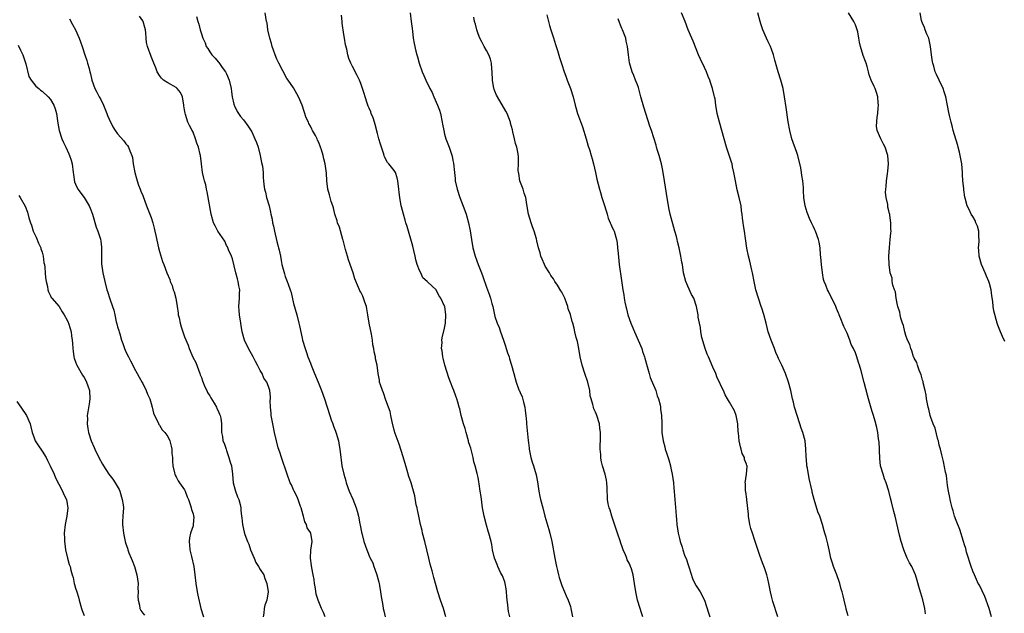
# Model space of a CAD drawing. Units: inches. Extents: x 2601000 to 2604000, y 1512000 to 1515000.
# Drawn here: x 2601786 to 2602021, y 1514240 to 1514381 of the extents above; entities that cross this region are included whole.
import ezdxf

# ---------------------------------------------------------------- set-up
doc = ezdxf.new("R2010")
doc.units = ezdxf.units.IN
doc.header["$MEASUREMENT"] = 0
doc.layers.add('LD26011512_10ft', color=133, linetype='Continuous')

msp = doc.modelspace()

# ---------------------------------------------------------------- linework, layer by layer
at = {"layer": 'LD26011512_10ft'}
for points, elevation in [([(2601858.48, 1514239), (2601858.09, 1514240.09), (2601857.64, 1514241), (2601856.81, 1514243), (2601856.4, 1514244.4), (2601856.2, 1514245.8), (2601856.01, 1514247), (2601855.9, 1514247.9), (2601855.68, 1514249), (2601855.33, 1514250.67), (2601855.26, 1514251.26), (2601855, 1514253), (2601855.08, 1514254.92), (2601855.38, 1514257), (2601855.07, 1514259), (2601855, 1514259.12), (2601854.24, 1514260.24), (2601854.05, 1514261), (2601853.66, 1514261.66), (2601853.33, 1514263), (2601853.24, 1514263.24), (2601852.78, 1514265), (2601852.64, 1514265.36), (2601852.06, 1514267), (2601851.77, 1514267.77), (2601851.13, 1514269), (2601851, 1514269.31), (2601850.47, 1514270.47), (2601850.2, 1514271), (2601849.45, 1514273), (2601848.09, 1514277), (2601847.68, 1514278.32), (2601847.34, 1514279.34), (2601846.89, 1514281), (2601846.42, 1514283), (2601846, 1514285), (2601845.86, 1514285.86), (2601845.64, 1514287), (2601845.62, 1514287.62), (2601845.44, 1514289), (2601845.4, 1514290.6), (2601845.45, 1514291), (2601845.44, 1514291.44), (2601845.33, 1514293), (2601845.23, 1514293.23), (2601845, 1514293.91), (2601844.58, 1514295), (2601843.91, 1514295.91), (2601843.46, 1514297), (2601843, 1514297.77), (2601842.39, 1514299), (2601841.89, 1514299.89), (2601841.31, 1514301), (2601840.2, 1514303), (2601839.27, 1514305), (2601838.71, 1514307), (2601838.45, 1514308.45), (2601838.38, 1514309), (2601838.08, 1514311), (2601838.03, 1514312.03), (2601837.93, 1514313), (2601838.11, 1514315), (2601838.11, 1514316.11), (2601838.17, 1514317), (2601837.92, 1514317.92), (2601837.78, 1514319), (2601837.59, 1514319.59), (2601837.25, 1514321), (2601836.38, 1514324.38), (2601836.14, 1514325), (2601835.45, 1514326.55), (2601835.23, 1514327.23), (2601835, 1514327.58), (2601834.57, 1514328.57), (2601832.94, 1514331), (2601832.28, 1514332.28), (2601831.86, 1514333), (2601831.31, 1514335), (2601830.38, 1514340.38), (2601830.2, 1514341), (2601830.02, 1514342.02), (2601829.7, 1514343), (2601829.6, 1514343.6), (2601829.24, 1514345), (2601829, 1514347), (2601828.81, 1514349), (2601828.74, 1514349.26), (2601828.31, 1514351), (2601827.94, 1514351.94), (2601827.6, 1514353), (2601827, 1514354.57), (2601826.79, 1514355), (2601826.15, 1514356.15), (2601825.8, 1514357), (2601825.22, 1514358.78), (2601825.1, 1514359.1), (2601825, 1514359.89), (2601824.82, 1514360.82), (2601824.81, 1514361), (2601824.45, 1514363), (2601824, 1514364), (2601823.24, 1514365), (2601823, 1514365.24), (2601821, 1514366.33), (2601819.98, 1514367), (2601819.48, 1514367.48), (2601819, 1514368.1), (2601818.48, 1514369), (2601818.12, 1514369.88), (2601817.68, 1514371), (2601817, 1514372.62), (2601816.17, 1514375), (2601815.93, 1514375.93), (2601815.81, 1514377), (2601815.75, 1514378.25), (2601815.65, 1514379), (2601815.5, 1514379.5), (2601815.08, 1514381), (2601815, 1514381.14), (2601814.2, 1514382.2)], 7940), ([(2601827.83, 1514382.17), (2601828.16, 1514381), (2601828.36, 1514380.36), (2601828.71, 1514379), (2601829, 1514378), (2601829.31, 1514377), (2601829.89, 1514375.89), (2601830.17, 1514375), (2601830.54, 1514374.54), (2601831, 1514373.73), (2601831.5, 1514373), (2601832.26, 1514372.26), (2601833, 1514371.34), (2601833.17, 1514371.17), (2601833.99, 1514370.01), (2601834.75, 1514369), (2601835, 1514368.46), (2601835.64, 1514367), (2601836.11, 1514365), (2601836.18, 1514364.18), (2601836.35, 1514363), (2601836.77, 1514361.23), (2601836.81, 1514361), (2601836.86, 1514360.86), (2601837.51, 1514359.51), (2601837.85, 1514359), (2601838.32, 1514358.32), (2601839, 1514357.48), (2601840.05, 1514356.05), (2601841, 1514354.62), (2601841.77, 1514353), (2601842.13, 1514352.13), (2601842.51, 1514351), (2601843.03, 1514349), (2601843.33, 1514347.33), (2601843.55, 1514346.45), (2601843.72, 1514345), (2601843.74, 1514343.74), (2601843.84, 1514343), (2601843.9, 1514342.1), (2601844.04, 1514341), (2601844.3, 1514340.3), (2601844.56, 1514339), (2601845.14, 1514337), (2601845.49, 1514335.49), (2601845.57, 1514335), (2601845.85, 1514333.85), (2601845.96, 1514333), (2601846.2, 1514332.2), (2601846.41, 1514331), (2601847, 1514328.5), (2601847.34, 1514327.34), (2601847.42, 1514327), (2601847.54, 1514326.46), (2601847.83, 1514325), (2601847.99, 1514323.99), (2601848.21, 1514323), (2601848.64, 1514321.36), (2601848.78, 1514320.77), (2601849, 1514320.13), (2601849.44, 1514319), (2601849.66, 1514318.34), (2601850.15, 1514317), (2601850.37, 1514316.37), (2601851, 1514313.74), (2601851.76, 1514311), (2601852.26, 1514309), (2601852.38, 1514308.38), (2601853, 1514305.43), (2601853.1, 1514305), (2601853.71, 1514303), (2601854.06, 1514302.06), (2601854.41, 1514301), (2601855, 1514299.5), (2601855.18, 1514299), (2601856, 1514297), (2601856.86, 1514295), (2601857.65, 1514293), (2601858.35, 1514291), (2601858.96, 1514289.04), (2601859.62, 1514287), (2601859.98, 1514286.02), (2601860.32, 1514285), (2601860.47, 1514284.47), (2601861, 1514283.3), (2601861.18, 1514282.82), (2601861.71, 1514281), (2601861.87, 1514279.87), (2601862.05, 1514279), (2601862.25, 1514277), (2601862.36, 1514276.36), (2601862.53, 1514275), (2601862.98, 1514273), (2601863.45, 1514271.45), (2601863.56, 1514271), (2601864.26, 1514269), (2601865.1, 1514267.1), (2601865.95, 1514265), (2601866.18, 1514264.18), (2601866.46, 1514263), (2601866.78, 1514261.22), (2601866.84, 1514260.84), (2601867.19, 1514259.19), (2601867.37, 1514258.63), (2601867.78, 1514257), (2601868.42, 1514255), (2601869.2, 1514253.2), (2601869.27, 1514253), (2601869.87, 1514251.87), (2601870.14, 1514251), (2601870.39, 1514250.39), (2601870.84, 1514249), (2601871.31, 1514247.31), (2601871.4, 1514247), (2601871.49, 1514246.51), (2601871.74, 1514245), (2601871.87, 1514243.87), (2601872.25, 1514241.75), (2601872.37, 1514241), (2601872.48, 1514240.48), (2601872.85, 1514239)], 7930), ([(2601887.31, 1514239), (2601886.76, 1514241), (2601886.06, 1514243), (2601885.39, 1514245), (2601884.82, 1514247), (2601884.4, 1514248.4), (2601884.02, 1514249.98), (2601883.56, 1514251.56), (2601883.25, 1514253), (2601882.8, 1514255), (2601882.3, 1514257), (2601881.76, 1514259), (2601881.62, 1514259.62), (2601881.26, 1514261), (2601880.84, 1514263), (2601880.55, 1514264.55), (2601880.43, 1514265), (2601880.25, 1514265.75), (2601879.87, 1514267.87), (2601879.61, 1514269), (2601879.05, 1514271), (2601878.48, 1514272.48), (2601878.1, 1514273.9), (2601877.75, 1514275), (2601877.14, 1514277.14), (2601876.15, 1514280.15), (2601875.24, 1514282.76), (2601875, 1514283.55), (2601874.48, 1514285.52), (2601874.18, 1514287), (2601873.99, 1514287.99), (2601873.64, 1514289), (2601873, 1514290.7), (2601872.44, 1514292.44), (2601872.17, 1514293), (2601871.7, 1514294.3), (2601871.51, 1514295), (2601871.44, 1514295.44), (2601871.13, 1514297), (2601870.89, 1514299), (2601870.56, 1514300.56), (2601870.52, 1514301), (2601870.19, 1514302.19), (2601870.11, 1514303), (2601869.91, 1514303.91), (2601869.79, 1514305), (2601869.55, 1514306.45), (2601869.04, 1514309), (2601868.67, 1514311), (2601868.49, 1514312.49), (2601868.34, 1514313), (2601867.96, 1514314.04), (2601867.7, 1514315), (2601867.48, 1514315.48), (2601867, 1514316.4), (2601866.77, 1514316.77), (2601866.67, 1514317), (2601866.48, 1514317.52), (2601865.57, 1514319.57), (2601865.19, 1514321), (2601864.52, 1514323), (2601864.1, 1514324.1), (2601863.83, 1514325), (2601863.38, 1514326.62), (2601863.2, 1514327.2), (2601862.79, 1514328.79), (2601862.76, 1514329), (2601861.93, 1514331.93), (2601861.5, 1514333), (2601861.4, 1514333.4), (2601860.85, 1514335), (2601860.5, 1514336.5), (2601860.32, 1514337), (2601859.98, 1514338.02), (2601859.72, 1514339), (2601859.59, 1514339.6), (2601859.19, 1514341), (2601858.92, 1514343), (2601858.82, 1514344.82), (2601858.54, 1514347), (2601858.21, 1514348.21), (2601858.06, 1514349), (2601857.65, 1514350.35), (2601857.44, 1514351), (2601857, 1514352.15), (2601856.71, 1514352.71), (2601856.59, 1514353), (2601856.18, 1514353.82), (2601855.53, 1514355), (2601855.32, 1514355.32), (2601855, 1514356.02), (2601854.64, 1514356.64), (2601854.52, 1514357), (2601854.02, 1514358.02), (2601853, 1514361.04), (2601852.16, 1514363), (2601851, 1514365.14), (2601849.71, 1514367), (2601849.41, 1514367.41), (2601847.44, 1514371), (2601847, 1514371.96), (2601846.56, 1514373), (2601846.16, 1514374.16), (2601845.89, 1514375), (2601845.72, 1514375.72), (2601845.31, 1514377), (2601844.84, 1514379), (2601844.65, 1514380.65), (2601844.56, 1514381), (2601844.21, 1514383)], 7920), ([(2601902.57, 1514239), (2601902.27, 1514240.27), (2601902.16, 1514241), (2601902.08, 1514241.92), (2601901.9, 1514243), (2601901.83, 1514243.83), (2601901.77, 1514245), (2601901.69, 1514245.69), (2601901.44, 1514247), (2601901.36, 1514247.36), (2601900.8, 1514248.8), (2601900.38, 1514249.62), (2601899.71, 1514251), (2601899.53, 1514251.53), (2601898.94, 1514253), (2601898.47, 1514255), (2601898.28, 1514256.28), (2601898.11, 1514257), (2601897.59, 1514259), (2601897.42, 1514259.42), (2601897, 1514260.86), (2601896.47, 1514263), (2601896.24, 1514264.24), (2601896.08, 1514265), (2601895.7, 1514267.7), (2601895.53, 1514269), (2601895.28, 1514270.72), (2601895.18, 1514271.18), (2601895, 1514272.25), (2601894.81, 1514273.19), (2601894.33, 1514275), (2601894.01, 1514276.01), (2601893.81, 1514277), (2601893.23, 1514279.23), (2601893, 1514279.91), (2601892.74, 1514280.74), (2601892.68, 1514281), (2601892.12, 1514283), (2601891.92, 1514283.92), (2601891.55, 1514285), (2601890.98, 1514287), (2601890.62, 1514288.62), (2601890.47, 1514289), (2601890.19, 1514290.19), (2601889.92, 1514291), (2601889.66, 1514291.66), (2601889.22, 1514293), (2601889, 1514293.53), (2601888.44, 1514295), (2601888.01, 1514296.01), (2601887.05, 1514299), (2601886.66, 1514300.66), (2601886.56, 1514301), (2601886.42, 1514302.42), (2601886.3, 1514303), (2601886.39, 1514304.39), (2601886.38, 1514305), (2601886.46, 1514305.54), (2601887, 1514307.88), (2601887.21, 1514309), (2601887.33, 1514311), (2601887.03, 1514313), (2601887, 1514313.11), (2601886.08, 1514315), (2601885.63, 1514315.63), (2601885.01, 1514317), (2601883, 1514318.84), (2601882.87, 1514319), (2601881.83, 1514319.83), (2601881.31, 1514321), (2601881, 1514321.61), (2601880.49, 1514323), (2601880.14, 1514324.14), (2601879.96, 1514325), (2601879.65, 1514326.35), (2601879.43, 1514327.43), (2601878.1, 1514332.1), (2601877.77, 1514333), (2601877.62, 1514333.62), (2601877.17, 1514335), (2601876.76, 1514336.76), (2601876.68, 1514337), (2601876.31, 1514339), (2601876.17, 1514340.17), (2601876.11, 1514341), (2601875.89, 1514343), (2601875.71, 1514343.71), (2601875.26, 1514345), (2601875, 1514345.42), (2601873.73, 1514347), (2601873.38, 1514347.38), (2601872.69, 1514348.69), (2601872.58, 1514349), (2601872.41, 1514349.59), (2601871.69, 1514351.69), (2601871.35, 1514353), (2601871, 1514354.23), (2601870.43, 1514356.43), (2601870.26, 1514357), (2601869.99, 1514357.99), (2601869.5, 1514359), (2601869.39, 1514359.39), (2601869, 1514360.27), (2601868.8, 1514360.8), (2601868.69, 1514361), (2601868.53, 1514361.47), (2601868.05, 1514363), (2601867.82, 1514363.82), (2601867.42, 1514365), (2601867, 1514366.2), (2601866.67, 1514367), (2601866.12, 1514368.12), (2601865, 1514370.26), (2601864.64, 1514371), (2601864.14, 1514372.14), (2601863.89, 1514373), (2601863.67, 1514374.33), (2601863.37, 1514375.37), (2601863.16, 1514377), (2601863, 1514377.86), (2601862.56, 1514380.56), (2601862.57, 1514381), (2601862.45, 1514382.45)], 7910), ([(2601878.76, 1514383), (2601879.06, 1514381), (2601879.27, 1514379.27), (2601879.38, 1514378.62), (2601879.54, 1514377), (2601879.73, 1514375.73), (2601880.13, 1514373.87), (2601880.39, 1514373), (2601880.57, 1514372.57), (2601880.94, 1514371), (2601881.66, 1514369), (2601882.09, 1514368.09), (2601882.51, 1514367), (2601883.47, 1514365), (2601884.02, 1514364.02), (2601884.43, 1514363), (2601885.31, 1514361), (2601885.8, 1514359.8), (2601885.99, 1514359), (2601886.42, 1514357), (2601886.48, 1514356.48), (2601886.79, 1514355), (2601887, 1514354.09), (2601887.34, 1514353), (2601888.07, 1514351), (2601888.82, 1514348.82), (2601889, 1514347.85), (2601889.15, 1514347.15), (2601889.34, 1514345), (2601889.5, 1514343.5), (2601889.54, 1514343), (2601889.97, 1514341), (2601890.62, 1514339), (2601891, 1514338), (2601891.87, 1514335.87), (2601892.13, 1514335), (2601892.69, 1514333), (2601893.08, 1514331.08), (2601893.42, 1514329), (2601893.78, 1514327), (2601894.28, 1514325), (2601894.98, 1514323), (2601895.84, 1514321), (2601896.16, 1514320.16), (2601897, 1514317.61), (2601897.22, 1514317), (2601897.75, 1514315.75), (2601897.97, 1514315), (2601898.26, 1514313.74), (2601898.5, 1514313), (2601898.6, 1514312.6), (2601898.89, 1514311), (2601899, 1514310.63), (2601899.55, 1514309), (2601899.99, 1514307.99), (2601900.34, 1514307), (2601901.04, 1514305), (2601901.53, 1514303.52), (2601901.72, 1514303), (2601901.99, 1514301.99), (2601902.38, 1514301), (2601902.5, 1514300.5), (2601903, 1514299), (2601903.53, 1514297), (2601903.87, 1514295.87), (2601904.06, 1514295), (2601904.62, 1514293.38), (2601904.79, 1514293), (2601904.87, 1514292.87), (2601905, 1514292.51), (2601905.51, 1514291.51), (2601905.83, 1514290.17), (2601906.18, 1514289), (2601906.22, 1514288.22), (2601906.39, 1514287), (2601906.53, 1514285.47), (2601906.51, 1514285), (2601906.94, 1514281.06), (2601907, 1514280.53), (2601907.2, 1514279.2), (2601907.2, 1514279), (2601907.61, 1514277), (2601907.92, 1514275.92), (2601908.23, 1514275), (2601908.87, 1514272.87), (2601909.18, 1514271.18), (2601909.51, 1514269), (2601909.75, 1514267.75), (2601909.91, 1514267), (2601910.4, 1514265), (2601910.93, 1514263), (2601911.84, 1514259.84), (2601912.1, 1514259), (2601912.59, 1514257), (2601913.32, 1514253), (2601913.71, 1514251), (2601913.96, 1514250.04), (2601914.2, 1514249), (2601914.36, 1514248.36), (2601914.82, 1514247), (2601915, 1514246.51), (2601915.59, 1514245), (2601916, 1514244), (2601916.46, 1514243), (2601917, 1514241.46), (2601917.14, 1514241), (2601917.54, 1514239)], 7900), ([(2601934.29, 1514239), (2601933.99, 1514239.99), (2601933.65, 1514241), (2601933, 1514243.01), (2601932.59, 1514245), (2601932.31, 1514247), (2601931.97, 1514249), (2601931.55, 1514250.45), (2601931.37, 1514251), (2601931.23, 1514251.23), (2601931, 1514251.83), (2601930.58, 1514252.58), (2601930.46, 1514253), (2601930.16, 1514253.84), (2601929.62, 1514255), (2601929.44, 1514255.44), (2601929, 1514256.81), (2601928.94, 1514256.94), (2601928.22, 1514259), (2601927.95, 1514259.95), (2601926.93, 1514263), (2601926.48, 1514264.48), (2601926.29, 1514265), (2601926.06, 1514265.94), (2601925.86, 1514267), (2601925.86, 1514267.86), (2601925.76, 1514269), (2601925.79, 1514269.79), (2601925.74, 1514271), (2601925.63, 1514271.63), (2601925.33, 1514273), (2601924.65, 1514275), (2601924.32, 1514276.32), (2601924.24, 1514277), (2601924.25, 1514277.75), (2601924.14, 1514279), (2601924.12, 1514280.12), (2601924.18, 1514281), (2601924.21, 1514281.79), (2601924.16, 1514283), (2601924.02, 1514284.02), (2601923.92, 1514285), (2601923.33, 1514287), (2601923.25, 1514287.25), (2601923, 1514287.85), (2601922.64, 1514288.64), (2601922.5, 1514289), (2601922.36, 1514289.64), (2601921.94, 1514291), (2601921.75, 1514291.75), (2601921.62, 1514293), (2601921.14, 1514295), (2601920.42, 1514297), (2601919.79, 1514299), (2601919.38, 1514301), (2601919.02, 1514303.02), (2601918.67, 1514304.67), (2601918.41, 1514305.59), (2601918.1, 1514307), (2601917.88, 1514307.88), (2601917.56, 1514309), (2601917.41, 1514309.41), (2601917, 1514311.11), (2601916.49, 1514312.49), (2601916.41, 1514313), (2601916.12, 1514313.88), (2601915.68, 1514315), (2601915, 1514316.4), (2601914.72, 1514316.72), (2601913.91, 1514318.09), (2601913.32, 1514319), (2601913, 1514319.62), (2601912.37, 1514320.37), (2601912.01, 1514321), (2601911, 1514322.64), (2601910.8, 1514323), (2601910.26, 1514324.26), (2601909.97, 1514325), (2601909.8, 1514325.8), (2601909.44, 1514327), (2601909, 1514328.65), (2601908.89, 1514329.11), (2601908.34, 1514331), (2601907.98, 1514331.98), (2601907.63, 1514333), (2601907.03, 1514335), (2601906.65, 1514337.35), (2601906.36, 1514339), (2601906.01, 1514340.01), (2601905.71, 1514341), (2601904.98, 1514343), (2601904.71, 1514344.71), (2601904.61, 1514345), (2601904.53, 1514345.47), (2601904.61, 1514347), (2601904.67, 1514348.67), (2601904.56, 1514349.44), (2601904.25, 1514351), (2601903.91, 1514351.91), (2601903.7, 1514353), (2601903.32, 1514354.68), (2601903.17, 1514355.17), (2601903, 1514355.89), (2601902.76, 1514356.76), (2601902.71, 1514357), (2601901.93, 1514359), (2601901.61, 1514359.61), (2601899.61, 1514363), (2601899.41, 1514363.41), (2601899, 1514364.33), (2601898.82, 1514364.81), (2601898.76, 1514365), (2601898.42, 1514367), (2601898.38, 1514369), (2601898.31, 1514369.69), (2601898.23, 1514371), (2601897.97, 1514371.97), (2601897.58, 1514373), (2601897, 1514374.08), (2601896.47, 1514375), (2601895.98, 1514375.98), (2601895.43, 1514377), (2601895, 1514378.03), (2601894.68, 1514379), (2601894.35, 1514380.35), (2601894.17, 1514381), (2601893.97, 1514381.97)], 7890), ([(2601911.41, 1514382.59), (2601911.99, 1514379.99), (2601912.31, 1514379), (2601913, 1514377.07), (2601913.45, 1514375.45), (2601913.63, 1514375), (2601913.94, 1514374.06), (2601914.4, 1514372.4), (2601915, 1514370.74), (2601915.53, 1514369), (2601915.9, 1514367.9), (2601916.28, 1514367), (2601917.07, 1514365), (2601917.66, 1514363), (2601918.15, 1514361), (2601918.74, 1514359), (2601919.88, 1514355.88), (2601920.77, 1514353), (2601921.27, 1514351.27), (2601921.55, 1514350.45), (2601921.97, 1514349), (2601922.18, 1514348.18), (2601922.55, 1514347), (2601923.04, 1514345), (2601923.35, 1514343.35), (2601923.94, 1514341), (2601924.22, 1514340.22), (2601924.54, 1514339), (2601925, 1514337.57), (2601925.6, 1514335.6), (2601925.81, 1514335), (2601926.05, 1514334.05), (2601926.53, 1514333), (2601926.62, 1514332.62), (2601927, 1514331.86), (2601927.27, 1514331.27), (2601927.42, 1514331), (2601928.03, 1514329), (2601928.16, 1514328.16), (2601928.28, 1514327), (2601928.38, 1514325.62), (2601928.65, 1514323), (2601929.2, 1514319.2), (2601929.54, 1514317), (2601929.77, 1514315.77), (2601929.84, 1514315), (2601929.99, 1514314.01), (2601930.22, 1514313), (2601930.42, 1514312.42), (2601930.74, 1514311), (2601931.44, 1514309), (2601931.92, 1514307.92), (2601932.28, 1514307), (2601933.21, 1514305), (2601934.03, 1514303), (2601934.25, 1514302.25), (2601934.68, 1514301), (2601934.73, 1514300.73), (2601935.31, 1514298.69), (2601935.77, 1514297), (2601936.05, 1514296.05), (2601937.38, 1514293), (2601937.74, 1514291.74), (2601938.05, 1514291), (2601938.4, 1514289.6), (2601938.5, 1514289), (2601938.53, 1514288.53), (2601938.74, 1514287), (2601938.79, 1514285.21), (2601938.82, 1514284.82), (2601938.86, 1514283), (2601939.12, 1514281), (2601939.54, 1514279.54), (2601939.65, 1514279), (2601939.9, 1514278.1), (2601940.47, 1514276.47), (2601940.88, 1514275), (2601941, 1514274.49), (2601941.31, 1514273), (2601941.57, 1514271), (2601941.67, 1514269.67), (2601941.76, 1514269), (2601941.84, 1514267.84), (2601941.93, 1514267), (2601942.16, 1514264.16), (2601942.23, 1514263), (2601942.31, 1514262.31), (2601942.43, 1514261), (2601942.73, 1514259), (2601943, 1514257.72), (2601943.17, 1514257), (2601943.66, 1514255.66), (2601943.83, 1514255), (2601944.24, 1514253.76), (2601944.68, 1514252.68), (2601945, 1514251.63), (2601945.17, 1514251.17), (2601945.31, 1514250.69), (2601946.16, 1514248.16), (2601946.69, 1514247), (2601947, 1514246.39), (2601947.93, 1514245), (2601949.03, 1514243), (2601949.99, 1514239.99), (2601950.28, 1514239)], 7880), ([(2601983.26, 1514239.26), (2601983, 1514240.07), (2601982.83, 1514240.83), (2601982.76, 1514241), (2601982.68, 1514241.32), (2601982.34, 1514243), (2601982.06, 1514244.06), (2601981.86, 1514245), (2601981.61, 1514245.61), (2601981.26, 1514247), (2601981.18, 1514247.18), (2601980.55, 1514249), (2601979.77, 1514251), (2601979.61, 1514251.61), (2601979.16, 1514253), (2601979, 1514253.83), (2601978.74, 1514255), (2601978.44, 1514256.44), (2601978.02, 1514257.98), (2601977.73, 1514259), (2601977.53, 1514259.53), (2601977.16, 1514261), (2601976.48, 1514263), (2601976.05, 1514264.05), (2601975.17, 1514267), (2601974.72, 1514268.72), (2601974.67, 1514269), (2601974.35, 1514270.35), (2601974.23, 1514271), (2601973.98, 1514271.98), (2601973.54, 1514274.46), (2601973.43, 1514275), (2601973.39, 1514275.39), (2601973.22, 1514277.22), (2601973.19, 1514279), (2601973, 1514281), (2601972.42, 1514283), (2601972.03, 1514284.03), (2601971.74, 1514285), (2601971.09, 1514287), (2601970.5, 1514289), (2601970.22, 1514290.22), (2601970.02, 1514291), (2601969.58, 1514293), (2601969.05, 1514295), (2601968.3, 1514297), (2601967.43, 1514299), (2601966.65, 1514300.65), (2601966.52, 1514301), (2601966.05, 1514302.05), (2601965.69, 1514303), (2601964.91, 1514305), (2601964.21, 1514307), (2601963.67, 1514309), (2601963.13, 1514311.13), (2601962.65, 1514312.65), (2601962.55, 1514313), (2601961.88, 1514315), (2601961.26, 1514317), (2601960.81, 1514319), (2601960.46, 1514321), (2601960.3, 1514321.7), (2601959.85, 1514323.85), (2601959.53, 1514325), (2601959.11, 1514326.89), (2601958.76, 1514329.24), (2601958.53, 1514331), (2601958.3, 1514332.3), (2601958.21, 1514333), (2601958.04, 1514334.04), (2601957.96, 1514335), (2601957.83, 1514335.83), (2601957.71, 1514337), (2601957.3, 1514339), (2601956.83, 1514340.83), (2601956.38, 1514343), (2601956.19, 1514344.19), (2601956.02, 1514345), (2601955.71, 1514346.29), (2601955.56, 1514347), (2601955.43, 1514347.43), (2601954.21, 1514351), (2601953.66, 1514353), (2601953.14, 1514355), (2601952.55, 1514357), (2601952.02, 1514359), (2601951.7, 1514361), (2601951.51, 1514362.49), (2601951.42, 1514363), (2601951.31, 1514363.31), (2601950.93, 1514365), (2601950.4, 1514366.4), (2601950.25, 1514367), (2601949.88, 1514367.88), (2601949.46, 1514369), (2601949, 1514370), (2601948.01, 1514372.01), (2601947.56, 1514373), (2601946.26, 1514376.26), (2601945.94, 1514377), (2601945.14, 1514379), (2601944.38, 1514381), (2601943.52, 1514383)], 7860), ([(2602001.75, 1514239.75), (2602001.52, 1514241), (2602001.08, 1514243.08), (2602000.63, 1514244.63), (2602000.28, 1514245.72), (2601999.72, 1514247.72), (2601999.33, 1514249), (2601999, 1514249.77), (2601998.42, 1514251), (2601997.93, 1514251.93), (2601997.34, 1514253), (2601997, 1514253.78), (2601996.51, 1514255), (2601995.91, 1514257), (2601995.52, 1514258.48), (2601994.45, 1514263), (2601994.15, 1514264.15), (2601993.59, 1514266.41), (2601993.34, 1514267.34), (2601992.99, 1514268.99), (2601992.35, 1514271), (2601991.95, 1514271.95), (2601991.6, 1514273), (2601991, 1514275), (2601990.79, 1514276.79), (2601990.75, 1514278.75), (2601990.71, 1514279), (2601990.7, 1514280.7), (2601990.5, 1514281.5), (2601990.36, 1514283), (2601990.14, 1514284.14), (2601989.71, 1514285.71), (2601989.32, 1514287), (2601989, 1514288.01), (2601988.79, 1514288.79), (2601988.13, 1514291), (2601987.85, 1514291.85), (2601987.09, 1514294.91), (2601986.34, 1514297.66), (2601985.94, 1514299), (2601985.7, 1514299.7), (2601985.32, 1514301), (2601985, 1514301.98), (2601984.52, 1514303), (2601983.98, 1514303.98), (2601983.63, 1514305), (2601983, 1514306.68), (2601982.26, 1514308.26), (2601981.95, 1514309), (2601981.64, 1514309.64), (2601981.16, 1514311), (2601981.1, 1514311.1), (2601981, 1514311.4), (2601980.52, 1514312.52), (2601980.36, 1514313), (2601979.4, 1514315), (2601979.25, 1514315.25), (2601978.59, 1514316.59), (2601978.35, 1514317), (2601977.92, 1514318.08), (2601977.54, 1514319), (2601977.42, 1514319.42), (2601977.14, 1514321), (2601976.94, 1514323), (2601976.78, 1514324.78), (2601976.68, 1514325.32), (2601976.55, 1514327), (2601976.37, 1514328.37), (2601976.22, 1514329), (2601975.5, 1514331), (2601975.31, 1514331.31), (2601975, 1514332.01), (2601974.68, 1514332.68), (2601974.56, 1514333), (2601974.02, 1514334.02), (2601973.68, 1514335), (2601973.46, 1514335.46), (2601973.01, 1514337), (2601972.7, 1514339), (2601972.59, 1514340.59), (2601972.59, 1514341.41), (2601972.47, 1514343), (2601972.23, 1514344.23), (2601972.16, 1514345), (2601971.96, 1514346.04), (2601971.23, 1514349), (2601971, 1514349.76), (2601969.87, 1514353), (2601969.32, 1514355), (2601968.96, 1514357.04), (2601968.49, 1514360.49), (2601968.12, 1514363), (2601967.73, 1514365), (2601967.18, 1514367), (2601966.57, 1514369), (2601965.77, 1514371.77), (2601965.45, 1514373), (2601965, 1514374.38), (2601964.75, 1514375), (2601964.15, 1514376.15), (2601963.81, 1514377), (2601962.94, 1514379), (2601962.44, 1514380.44), (2601962.27, 1514381), (2601961.73, 1514383)], 7850), ([(2602017.46, 1514239), (2602016.89, 1514241), (2602015.9, 1514243.9), (2602014.56, 1514246.56), (2602014.3, 1514247), (2602013.9, 1514247.9), (2602013.37, 1514249), (2602013, 1514249.92), (2602012.61, 1514251), (2602012.23, 1514252.23), (2602011.98, 1514253), (2602011.53, 1514254.47), (2602011.3, 1514255.3), (2602011, 1514256.21), (2602010.78, 1514257), (2602009.88, 1514259.88), (2602009, 1514262.01), (2602008.65, 1514263), (2602008.29, 1514264.29), (2602008.06, 1514265), (2602007.74, 1514266.26), (2602007.58, 1514267), (2602007.51, 1514267.51), (2602007.21, 1514269), (2602007, 1514270.33), (2602006.69, 1514272.69), (2602006.49, 1514273.51), (2602006.04, 1514276.04), (2602005.76, 1514277), (2602005.64, 1514277.64), (2602005.27, 1514279), (2602005.23, 1514279.23), (2602005, 1514279.99), (2602004.78, 1514281), (2602004.68, 1514281.32), (2602004, 1514284), (2602003.56, 1514285), (2602003, 1514286.51), (2602002.86, 1514287), (2602002.54, 1514288.54), (2602002.37, 1514289), (2602002.17, 1514289.83), (2602001.99, 1514291), (2602001.9, 1514291.9), (2602001.64, 1514293), (2602001.17, 1514294.83), (2602001.13, 1514295.13), (2602001, 1514295.44), (2602000.71, 1514296.71), (2602000.19, 1514297.81), (2601999.81, 1514299), (2601999.68, 1514299.68), (2601999, 1514300.72), (2601998.93, 1514300.93), (2601998.88, 1514301), (2601998.47, 1514302.47), (2601998.18, 1514303), (2601997.97, 1514303.97), (2601997.43, 1514305), (2601997, 1514306.11), (2601996.75, 1514307), (2601996.47, 1514308.47), (2601996.23, 1514309), (2601995.8, 1514310.2), (2601995.66, 1514311), (2601995.63, 1514311.63), (2601995.09, 1514313), (2601995, 1514313.33), (2601994.72, 1514315), (2601994.54, 1514316.54), (2601994.3, 1514317), (2601993.89, 1514318.11), (2601993.8, 1514319), (2601993.75, 1514319.75), (2601993.32, 1514321), (2601993.06, 1514323.06), (2601992.99, 1514325.01), (2601993.1, 1514327.1), (2601993.32, 1514329), (2601993.47, 1514330.53), (2601993.49, 1514331), (2601993.45, 1514331.45), (2601993.44, 1514333), (2601993.23, 1514334.77), (2601993.17, 1514335), (2601993.12, 1514335.12), (2601993, 1514335.8), (2601992.73, 1514336.73), (2601992.7, 1514337.3), (2601992.31, 1514339), (2601992.2, 1514340.2), (2601992.24, 1514341), (2601992.36, 1514341.64), (2601992.45, 1514343), (2601992.65, 1514344.65), (2601992.75, 1514345.25), (2601992.86, 1514347), (2601992.73, 1514349), (2601992.09, 1514351), (2601991.69, 1514351.69), (2601991.07, 1514353), (2601990.18, 1514355), (2601990.04, 1514356.04), (2601990.15, 1514358.15), (2601990.32, 1514359), (2601990.39, 1514360.39), (2601990.47, 1514361), (2601990.43, 1514361.57), (2601990.38, 1514363), (2601990.05, 1514364.05), (2601989.72, 1514365), (2601989.46, 1514365.46), (2601988.79, 1514367), (2601988.28, 1514368.28), (2601988.12, 1514369), (2601987.78, 1514370.22), (2601987.54, 1514371), (2601987.42, 1514371.42), (2601986.88, 1514372.88), (2601986.23, 1514375), (2601986.01, 1514376.01), (2601985.83, 1514377), (2601985.54, 1514378.46), (2601985.42, 1514379), (2601985, 1514380.17), (2601984.64, 1514381), (2601983.38, 1514383)], 7840), ([(2602020.67, 1514304.67), (2602020.11, 1514305.89), (2602019.63, 1514307), (2602019, 1514308.56), (2602018.84, 1514309), (2602018, 1514312), (2602017.87, 1514313), (2602017.78, 1514314.22), (2602017.53, 1514315.53), (2602017.39, 1514317), (2602017, 1514318.47), (2602016.84, 1514319), (2602016.28, 1514320.28), (2602015.93, 1514321), (2602015.07, 1514323), (2602014.54, 1514325), (2602014.45, 1514326.45), (2602014.39, 1514327), (2602014.48, 1514328.48), (2602014.49, 1514329), (2602014.43, 1514329.57), (2602014.4, 1514331), (2602014.13, 1514332.13), (2602013.75, 1514333), (2602013.54, 1514333.54), (2602013, 1514334.44), (2602012.64, 1514335), (2602012.11, 1514336.11), (2602011.66, 1514337), (2602011.18, 1514338.82), (2602011.09, 1514339.09), (2602010.82, 1514340.82), (2602010.82, 1514341.18), (2602010.63, 1514343), (2602010.52, 1514344.52), (2602010.51, 1514345), (2602010.35, 1514347), (2602010.01, 1514349), (2602009.81, 1514349.81), (2602009.49, 1514351), (2602009.4, 1514351.4), (2602008.92, 1514352.92), (2602008.35, 1514355), (2602008.09, 1514356.09), (2602007.81, 1514357), (2602007.42, 1514358.58), (2602007.27, 1514359.27), (2602006.97, 1514360.97), (2602006.57, 1514363), (2602006.2, 1514364.2), (2602005.93, 1514365), (2602005, 1514367), (2602004.3, 1514368.3), (2602004.05, 1514369), (2602003.67, 1514370.33), (2602003.44, 1514371), (2602003.36, 1514371.36), (2602003.12, 1514373), (2602002.91, 1514375), (2602002.59, 1514376.59), (2602002.47, 1514377), (2602002.04, 1514377.96), (2602001.65, 1514379), (2602001.5, 1514379.5), (2602001, 1514380.56), (2602000.82, 1514381), (2602000.76, 1514381.24), (2602000.41, 1514383)], 7830), ([(2601797.57, 1514381.57), (2601798.28, 1514380.28), (2601799, 1514379), (2601799.84, 1514377), (2601800.13, 1514376.13), (2601800.55, 1514375), (2601801.23, 1514373), (2601801.64, 1514371.64), (2601801.86, 1514371), (2601802.21, 1514369.79), (2601802.41, 1514369), (2601802.51, 1514368.51), (2601802.87, 1514367), (2601803.55, 1514365), (2601804.08, 1514364.08), (2601804.63, 1514363), (2601805, 1514362.37), (2601805.66, 1514361), (2601806.46, 1514359), (2601806.59, 1514358.59), (2601807, 1514357.66), (2601807.85, 1514355.85), (2601808.45, 1514355), (2601809, 1514354.18), (2601810.5, 1514352.5), (2601811, 1514351.81), (2601811.37, 1514351.37), (2601811.64, 1514351), (2601811.89, 1514350.11), (2601812.41, 1514349), (2601812.57, 1514348.57), (2601812.73, 1514347), (2601813.12, 1514345), (2601813.5, 1514343.5), (2601813.67, 1514343), (2601813.97, 1514341.97), (2601814.38, 1514341), (2601814.54, 1514340.54), (2601815, 1514339.44), (2601815.9, 1514337), (2601816.19, 1514336.19), (2601816.72, 1514335), (2601817, 1514334.24), (2601817.38, 1514333), (2601817.71, 1514331.71), (2601817.87, 1514331), (2601818.09, 1514329.91), (2601818.75, 1514327), (2601819, 1514326.11), (2601819.75, 1514323.75), (2601820.05, 1514323), (2601820.79, 1514321), (2601821.45, 1514319.45), (2601821.57, 1514319), (2601822, 1514318), (2601822.3, 1514317), (2601822.48, 1514316.48), (2601822.86, 1514315), (2601823.21, 1514313), (2601823.42, 1514311.42), (2601823.49, 1514311), (2601823.66, 1514310.34), (2601823.92, 1514309), (2601824.16, 1514308.16), (2601824.58, 1514307), (2601825, 1514305.76), (2601825.81, 1514303.81), (2601826.09, 1514303), (2601826.97, 1514300.97), (2601827.64, 1514299.64), (2601828.66, 1514297), (2601828.73, 1514296.73), (2601829, 1514296.11), (2601829.28, 1514295.28), (2601829.83, 1514293.83), (2601830.3, 1514293), (2601830.49, 1514292.49), (2601831, 1514291.69), (2601831.23, 1514291.23), (2601832.02, 1514289.98), (2601832.56, 1514289), (2601832.67, 1514288.67), (2601833, 1514288.11), (2601833.31, 1514287.31), (2601833.5, 1514287), (2601833.65, 1514286.35), (2601833.82, 1514285), (2601833.76, 1514283.76), (2601833.82, 1514283), (2601834, 1514282), (2601834.14, 1514281), (2601834.39, 1514280.39), (2601834.87, 1514279), (2601835, 1514278.71), (2601835.57, 1514277), (2601835.89, 1514275.89), (2601836.16, 1514275), (2601836.4, 1514273), (2601836.58, 1514271), (2601837, 1514269.55), (2601837.14, 1514269), (2601837.63, 1514267.63), (2601837.9, 1514267), (2601838.23, 1514265.77), (2601838.41, 1514265), (2601838.44, 1514264.44), (2601838.6, 1514263), (2601838.61, 1514262.61), (2601838.78, 1514261), (2601839.19, 1514259.19), (2601839.34, 1514258.66), (2601839.99, 1514257), (2601840.34, 1514256.34), (2601840.73, 1514255), (2601841.55, 1514253), (2601842, 1514252), (2601842.61, 1514251), (2601843, 1514250.27), (2601843.87, 1514249), (2601844.15, 1514248.15), (2601844.63, 1514247), (2601844.93, 1514245), (2601844.62, 1514243), (2601844.16, 1514241.84), (2601843.99, 1514241), (2601843.91, 1514239.91), (2601843.74, 1514239)], 7950), ([(2601966.53, 1514239), (2601965.32, 1514242.68), (2601965.23, 1514243), (2601965, 1514243.96), (2601964.72, 1514245), (2601964.36, 1514247), (2601964.07, 1514248.07), (2601963.89, 1514249), (2601963.33, 1514250.67), (2601963, 1514251.53), (2601962.57, 1514252.57), (2601962.14, 1514253.86), (2601961.53, 1514255.53), (2601961, 1514257.25), (2601960.41, 1514259), (2601960.08, 1514260.08), (2601959.85, 1514261), (2601959.51, 1514263), (2601959.48, 1514263.48), (2601959.06, 1514266.94), (2601959.07, 1514267.07), (2601958.84, 1514268.84), (2601958.8, 1514269), (2601958.78, 1514270.78), (2601958.73, 1514271), (2601959.03, 1514273), (2601959.16, 1514274.84), (2601959.15, 1514275), (2601959.09, 1514275.09), (2601959, 1514275.42), (2601958.57, 1514276.57), (2601958.53, 1514277), (2601957.99, 1514277.99), (2601957.77, 1514279), (2601957.55, 1514279.55), (2601957.26, 1514281), (2601957.07, 1514282.93), (2601957.05, 1514283.05), (2601956.97, 1514285), (2601956.57, 1514287), (2601956.13, 1514288.13), (2601955, 1514290.17), (2601954.45, 1514291), (2601953.92, 1514291.92), (2601953.52, 1514293), (2601953, 1514294), (2601952.59, 1514295), (2601952.03, 1514296.03), (2601951.68, 1514297), (2601951, 1514298.53), (2601949.93, 1514301), (2601949.67, 1514301.67), (2601949.13, 1514303), (2601948.38, 1514305.62), (2601948.13, 1514307), (2601948.03, 1514308.03), (2601947.78, 1514309), (2601947.51, 1514310.49), (2601947.48, 1514311), (2601947.44, 1514311.44), (2601947.13, 1514313), (2601946.42, 1514315), (2601945.9, 1514315.9), (2601945, 1514317.85), (2601944.55, 1514319), (2601944.03, 1514321), (2601943.73, 1514323), (2601943.6, 1514323.6), (2601943.39, 1514325), (2601942.95, 1514327), (2601942.54, 1514328.54), (2601942.45, 1514329), (2601942.29, 1514329.71), (2601941.95, 1514331), (2601940.83, 1514335), (2601940.52, 1514336.52), (2601939.96, 1514339.96), (2601939.42, 1514343), (2601939.14, 1514345), (2601939, 1514345.84), (2601938.77, 1514347), (2601938.19, 1514349), (2601937.79, 1514350.21), (2601937.55, 1514351), (2601937.45, 1514351.45), (2601936.35, 1514355), (2601935.98, 1514355.98), (2601934.5, 1514360.5), (2601933.83, 1514363), (2601933.67, 1514363.67), (2601933.23, 1514365.23), (2601933, 1514365.87), (2601932.55, 1514367), (2601932.11, 1514368.11), (2601931.72, 1514369), (2601931.12, 1514371.12), (2601930.87, 1514373), (2601930.65, 1514375), (2601930.31, 1514376.31), (2601930.2, 1514377), (2601929.79, 1514378.21), (2601929.46, 1514379), (2601929.31, 1514379.31), (2601929, 1514380.11), (2601928.69, 1514380.69), (2601928.4, 1514381.6)], 7870), ([(2601785.32, 1514375.32), (2601785.84, 1514374.16), (2601786.44, 1514373), (2601787.1, 1514370.9), (2601787.83, 1514367.83), (2601788.37, 1514367), (2601789.53, 1514365.53), (2601790.19, 1514365), (2601790.63, 1514364.63), (2601791, 1514364.39), (2601792.43, 1514363), (2601793, 1514362.36), (2601793.78, 1514361), (2601794.12, 1514360.12), (2601794.43, 1514359), (2601794.75, 1514356.75), (2601795.08, 1514355), (2601795.73, 1514353), (2601796.1, 1514352.1), (2601796.64, 1514351), (2601797.39, 1514349.39), (2601797.55, 1514349), (2601797.9, 1514347.9), (2601798.15, 1514347), (2601798.45, 1514345), (2601798.48, 1514344.48), (2601798.76, 1514342.76), (2601799, 1514342.14), (2601799.53, 1514341), (2601801, 1514339), (2601802.2, 1514337), (2601802.45, 1514336.45), (2601803.02, 1514335.02), (2601803.93, 1514331.93), (2601804.3, 1514331), (2601804.93, 1514329.07), (2601805, 1514328.59), (2601805.16, 1514327.16), (2601805.2, 1514327), (2601805.16, 1514325.16), (2601805.18, 1514325), (2601805.17, 1514323.17), (2601805.49, 1514321), (2601805.95, 1514319), (2601806.47, 1514317), (2601806.62, 1514316.62), (2601807.16, 1514314.84), (2601807.8, 1514313), (2601808.13, 1514312.13), (2601808.31, 1514311), (2601808.68, 1514309.32), (2601808.83, 1514308.84), (2601809, 1514308.15), (2601809.3, 1514307.3), (2601809.37, 1514307), (2601809.51, 1514306.49), (2601809.96, 1514305), (2601810.22, 1514304.22), (2601810.65, 1514303), (2601811, 1514302.18), (2601811.57, 1514301), (2601812.09, 1514300.09), (2601812.61, 1514299), (2601813, 1514298.34), (2601813.68, 1514297), (2601814.18, 1514296.18), (2601814.88, 1514294.88), (2601815, 1514294.69), (2601815.83, 1514293), (2601816.14, 1514292.14), (2601816.66, 1514291), (2601817, 1514289.92), (2601817.25, 1514289), (2601817.57, 1514287.57), (2601817.81, 1514287), (2601818.65, 1514285.35), (2601818.84, 1514284.84), (2601819, 1514284.7), (2601819.64, 1514283.64), (2601820.26, 1514283), (2601821, 1514282.04), (2601821.48, 1514281), (2601821.75, 1514279.75), (2601821.95, 1514279), (2601821.98, 1514277.98), (2601822.1, 1514277), (2601822.11, 1514276.11), (2601822.2, 1514275), (2601822.62, 1514273.38), (2601822.69, 1514273), (2601822.77, 1514272.77), (2601823, 1514272.44), (2601823.46, 1514271.46), (2601823.8, 1514271), (2601825, 1514269.28), (2601825.15, 1514269), (2601825.63, 1514267.63), (2601825.89, 1514267), (2601826.42, 1514265.58), (2601826.58, 1514265), (2601826.63, 1514264.63), (2601827, 1514263.6), (2601827.11, 1514263.11), (2601827.15, 1514263), (2601827.16, 1514262.84), (2601827.07, 1514261), (2601827, 1514260.75), (2601826.39, 1514259), (2601826.13, 1514257.87), (2601826.04, 1514257), (2601826.14, 1514256.14), (2601826.23, 1514255), (2601826.63, 1514253.37), (2601827.17, 1514251), (2601827.44, 1514249), (2601827.66, 1514247), (2601827.99, 1514245), (2601828.17, 1514244.17), (2601828.9, 1514241), (2601829.48, 1514239)], 7960), ([(2601785.45, 1514339.45), (2601785.76, 1514339), (2601786.97, 1514336.97), (2601787.49, 1514335.49), (2601787.84, 1514334.16), (2601788.21, 1514333), (2601788.44, 1514332.44), (2601788.9, 1514331), (2601789.56, 1514329.56), (2601790.13, 1514328.13), (2601790.68, 1514327), (2601790.73, 1514326.73), (2601791, 1514325.94), (2601791.29, 1514325), (2601791.45, 1514323.45), (2601791.6, 1514323), (2601791.69, 1514322.31), (2601791.76, 1514321), (2601791.85, 1514319.85), (2601791.95, 1514319), (2601792.25, 1514317.75), (2601792.37, 1514317), (2601792.52, 1514316.52), (2601793, 1514315.58), (2601793.17, 1514315.17), (2601793.34, 1514315), (2601795.06, 1514313), (2601795.75, 1514311.75), (2601796.3, 1514311), (2601797, 1514309.79), (2601797.21, 1514309.21), (2601797.3, 1514309), (2601797.73, 1514307.73), (2601797.91, 1514307), (2601798, 1514306), (2601798.19, 1514305), (2601798.26, 1514304.26), (2601798.31, 1514303), (2601798.38, 1514302.38), (2601798.58, 1514301), (2601798.67, 1514300.67), (2601799, 1514299.84), (2601799.21, 1514299.21), (2601799.3, 1514299), (2601800.65, 1514296.65), (2601801, 1514296.1), (2601801.4, 1514295.4), (2601801.59, 1514295), (2601801.87, 1514294.13), (2601802.28, 1514293), (2601802.41, 1514291), (2601802.23, 1514289.77), (2601801.91, 1514287.91), (2601801.78, 1514287), (2601801.79, 1514286.21), (2601801.75, 1514285), (2601801.92, 1514283.92), (2601802.08, 1514283), (2601802.72, 1514281), (2601803.42, 1514279.42), (2601803.59, 1514279), (2601804.56, 1514277), (2601805.41, 1514275.41), (2601805.61, 1514275), (2601806.93, 1514273), (2601807.86, 1514271.86), (2601808.43, 1514271), (2601809.36, 1514269.36), (2601809.51, 1514269), (2601810.12, 1514267), (2601810.3, 1514265.7), (2601810.38, 1514265), (2601810.28, 1514263), (2601810.21, 1514261.79), (2601810.19, 1514261), (2601810.39, 1514259), (2601810.82, 1514257), (2601811, 1514256.39), (2601811.36, 1514255.36), (2601811.44, 1514255), (2601811.68, 1514254.32), (2601812.23, 1514253), (2601812.49, 1514252.49), (2601813.03, 1514251.03), (2601813.63, 1514249), (2601813.88, 1514247), (2601813.86, 1514245.86), (2601813.93, 1514245), (2601813.85, 1514243.85), (2601813.92, 1514243), (2601814.21, 1514241.79), (2601814.3, 1514241), (2601814.56, 1514240.56), (2601815, 1514239.91), (2601815.4, 1514239.4)], 7970), ([(2601785, 1514290.4), (2601785.91, 1514289), (2601787.24, 1514287), (2601788.14, 1514285), (2601788.33, 1514284.33), (2601788.65, 1514283), (2601789, 1514281.94), (2601789.34, 1514281), (2601790, 1514280), (2601791, 1514278.53), (2601791.98, 1514277), (2601792.3, 1514276.3), (2601792.95, 1514275), (2601793.84, 1514273), (2601794.16, 1514272.16), (2601795, 1514270.65), (2601795.84, 1514269), (2601796.2, 1514268.2), (2601796.79, 1514267), (2601797, 1514266), (2601797.17, 1514265), (2601796.93, 1514263), (2601796.56, 1514261.44), (2601796.49, 1514261), (2601796.27, 1514259), (2601796.31, 1514257.69), (2601796.32, 1514257), (2601796.39, 1514256.39), (2601796.59, 1514255), (2601797.04, 1514253.04), (2601797.49, 1514251.49), (2601797.66, 1514251), (2601797.84, 1514250.16), (2601798.17, 1514249), (2601798.4, 1514248.4), (2601798.66, 1514247), (2601798.76, 1514246.76), (2601799, 1514245.87), (2601799.28, 1514245), (2601799.72, 1514243.72), (2601799.86, 1514243), (2601800.41, 1514241), (2601800.55, 1514240.55), (2601801, 1514239.3)], 7980)]:
    msp.add_lwpolyline(points, dxfattribs=dict(at, elevation=elevation))

doc.saveas('drawing.dxf')
